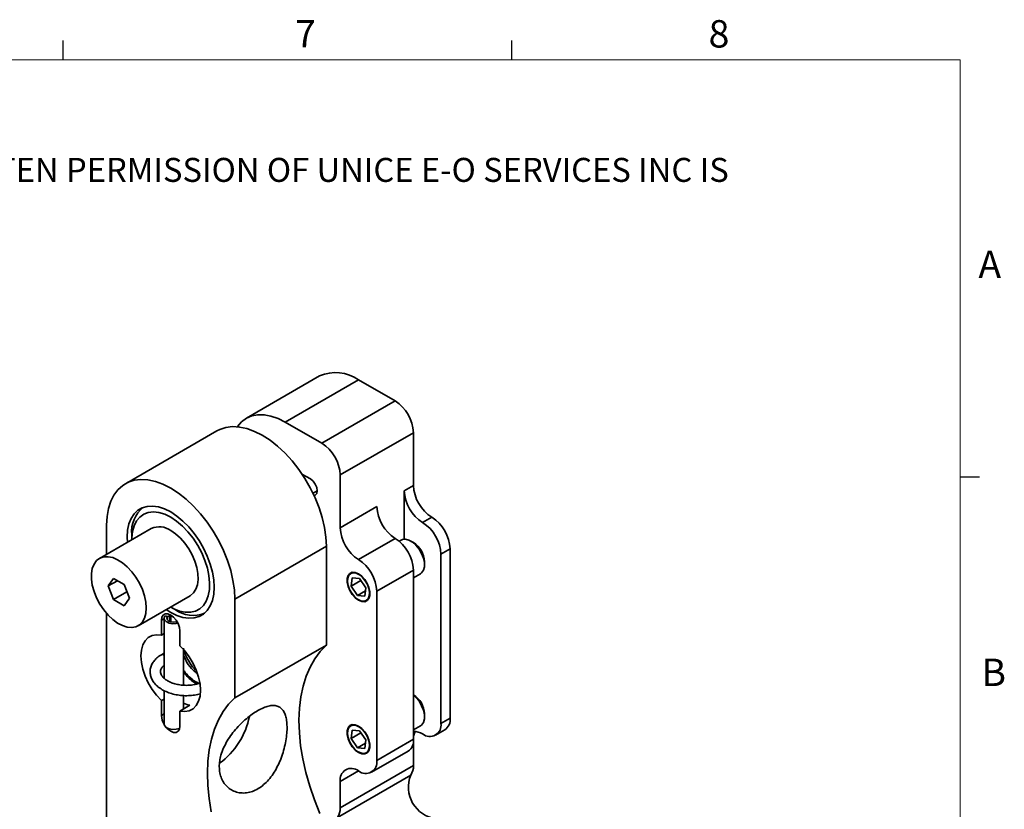
# Model space of a CAD drawing. Units: millimetres. Extents: x 5 to 289, y 4 to 204.
# Drawn here: x 213 to 289, y 143 to 204 of the extents above; entities that cross this region are included whole.
import ezdxf

# ---------------------------------------------------------------- set-up
doc = ezdxf.new("R2010")
doc.units = ezdxf.units.MM
doc.styles.add('SLDTEXTSTYLE0', font='TXT', dxfattribs={"width": 0.605})

msp = doc.modelspace()

# ---------------------------------------------------------------- linework, layer by layer
at = {"color": 7, "linetype": 'Continuous', "lineweight": 25}
for p, q in [((216.4707965209, 201.3720275751), (216.4707965209, 202.8720275751)), ((251.1007965209, 201.3720275751), (251.1007965209, 202.8720275751)), ((285.6907965209, 169.1652464079), (287.1907965209, 169.1652464079))]:
    msp.add_line(p, q, dxfattribs=at)
at = {"color": 7, "linetype": 'Continuous', "lineweight": 18}
for p, q in [((285.6907965209, 201.3720275751), (8.6907965209, 201.3720275751)), ((285.6907965209, 8.1152464079), (285.6907965209, 201.3720275751))]:
    msp.add_line(p, q, dxfattribs=at)
at = {"color": 7, "linetype": 'Continuous', "lineweight": 35}
for p, q in [((236.2569854866, 176.9636062392), (230.6001312371, 173.6979737919)), ((233.599887435, 173.4009254889), (239.2567416845, 176.6665579362)), ((242.0851688092, 175.0337417126), (239.2567416845, 176.6665579362)), ((236.4283145598, 171.7681092653), (242.0851688092, 175.0337417126)), ((236.4283145598, 171.7681092653), (233.599887435, 173.4009254889)), ((228.3324049178, 172.7269717026), (221.2613371059, 168.6449311435)), ((237.8425281221, 169.3186195297), (243.4993823716, 172.584251977)), ((243.4993823716, 168.5015479175), (243.4993823716, 172.584251977)), ((235.5444310833, 169.0122010876), (234.8943475307, 169.3874863343)), ((237.8425281221, 165.2359154702), (237.8425281221, 169.3186195297)), ((236.0747611622, 168.0935429077), (235.7461879872, 167.9038616512)), ((242.7922755904, 168.0933438616), (243.4993823716, 168.5015479175)), ((242.7922755904, 164.3591893812), (242.7922755904, 168.0933438616)), ((237.8425281221, 165.2359154702), (240.6709552469, 166.8687316939)), ((244.2064891528, 165.643854126), (244.913595934, 166.0520581819)), ((223.2611745712, 165.180735694), (219.2557736043, 162.8684669338)), ((219.8113052019, 163.1891684987), (219.8113052019, 165.4400174982)), ((221.4022954595, 164.5215583724), (221.4196599577, 164.1176519359)), ((221.7558488501, 164.7052501976), (221.7558488501, 164.3174563444)), ((242.0851688092, 164.4192419583), (239.2567416845, 162.7864257347)), ((242.5373112878, 164.289256036), (242.3904703883, 164.2044865891)), ((243.4995202813, 164.092413307), (243.2874227244, 164.2148944271)), ((236.7818679503, 163.8072012746), (229.7108001385, 159.7251607154)), ((236.7818679503, 163.8072012746), (236.7818679503, 156.1809175238)), ((246.3278094964, 163.6025684463), (245.6207027152, 163.1943643904)), ((246.3278094964, 150.5379154562), (246.3278094964, 163.6025684463)), ((245.6207027152, 150.1297114003), (245.6207027152, 163.1943643904)), ((243.4993823716, 161.9697522227), (240.6709552469, 160.3369359991)), ((243.4993823716, 161.9697522227), (243.4993823716, 148.9050992325)), ((244.347910509, 162.3778766586), (244.347910509, 162.6227990921)), ((220.3474034128, 161.3225378801), (219.9391551224, 160.7416737898)), ((220.6463768376, 161.1499441957), (219.9391551224, 160.7416737898)), ((221.1638999938, 160.851184437), (220.3474034128, 161.3225378801)), ((238.4082135471, 161.1940848964), (238.4082135471, 161.1532644908)), ((238.7700461674, 161.3735564954), (238.6915312142, 160.7175735659)), ((239.4483069859, 161.1544509197), (238.6915312142, 160.7175735659)), ((239.3352566377, 161.3194025533), (238.7700461674, 161.3735564954)), ((239.8219521548, 160.6092656816), (239.3352566377, 161.3194025533)), ((243.4993823716, 161.3806400676), (244.0371893867, 161.6911094489)), ((219.9391551224, 160.7416737898), (220.3474034128, 159.6894562563)), ((221.5721482842, 159.7989669035), (221.1638999938, 160.851184437)), ((238.6915312142, 160.7175735659), (239.1782267312, 160.0074366942)), ((239.792352475, 160.3619639398), (239.1782267312, 160.0074366942)), ((239.7434372016, 159.9532827521), (239.8219521548, 160.6092656816)), ((221.3827411799, 160.2871440271), (220.3474034128, 159.6894562563)), ((220.3474034128, 159.6894562563), (221.1638999938, 159.2181028132)), ((221.1638999938, 159.2181028132), (221.5721482842, 159.7989669035)), ((222.2555298022, 157.6721737595), (226.2609307691, 159.9844425197)), ((229.7108001385, 159.7251607154), (229.7108001385, 152.0988769647)), ((239.1782267312, 160.0074366942), (239.7434372016, 159.9532827521)), ((239.2566037748, 159.683650276), (239.2919533676, 159.663236756)), ((240.6709552469, 147.2722830089), (240.6709552469, 160.3369359991)), ((224.76056424, 159.1125726669), (225.0963853718, 158.9186442266)), ((219.8113052019, 136.0445482703), (219.8113052019, 158.6219742234)), ((224.2585400436, 158.2096579828), (224.053945889, 158.0915482914)), ((224.053945889, 156.9421276492), (224.053945889, 158.0915482914)), ((224.2585400436, 158.2566320692), (224.2585400436, 153.612416021)), ((224.3317633483, 158.4432249113), (224.5079022657, 158.388098893)), ((224.6853167389, 158.4560309248), (224.5079022657, 158.3536117295)), ((224.5079022657, 158.1251652454), (224.5079022657, 158.388098893)), ((224.6853167389, 157.9997379377), (224.6853167389, 158.5389093378)), ((224.76464332, 157.9720494925), (224.76464332, 158.4978016818)), ((224.053945889, 156.9421276492), (224.2585400436, 157.0602373406)), ((225.4681594514, 157.2751401796), (225.4681594514, 156.1257195374)), ((225.7585400436, 153.0775493358), (225.7585400436, 155.8238147811)), ((229.7108001385, 152.0988769647), (236.7818679503, 156.1809175238)), ((224.2585400436, 155.5546868449), (224.0446171198, 155.4311917697)), ((226.5097391437, 154.210855969), (226.8170266078, 153.9211952386)), ((224.2585400436, 152.0102113181), (224.053945889, 151.8921016267)), ((224.2585400436, 152.6595395004), (224.2585400436, 150.0912239503)), ((225.7585400436, 151.2433266626), (225.7585400436, 152.2776957845)), ((243.4995202813, 152.3342256158), (243.4993823716, 152.3343052553)), ((224.053945889, 150.7426809844), (224.053945889, 151.8921016267)), ((225.4681594514, 151.0756935148), (226.2459769107, 151.5247179763)), ((224.2585400436, 150.8607906759), (224.053945889, 150.7426809844)), ((225.4681594514, 151.0756935148), (225.4681594514, 149.9262728726)), ((244.347910509, 150.6196889674), (244.347910509, 150.864611401)), ((245.6207027152, 150.1297114003), (246.3278094964, 150.5379154562)), ((243.4993823716, 149.6224523764), (244.0371893867, 149.9329217577)), ((238.4082135471, 149.4358972053), (238.4082135471, 149.3950767997)), ((238.7700461674, 149.6153688043), (238.6915312142, 148.9593858748)), ((239.4483069859, 149.3962632286), (238.6915312142, 148.9593858748)), ((238.6915312142, 148.9593858748), (239.1782267312, 148.2492490031)), ((239.3352566377, 149.5612148621), (238.7700461674, 149.6153688043)), ((239.8219521548, 148.8510779904), (239.3352566377, 149.5612148621)), ((245.2064078854, 149.2140217873), (245.9135146666, 149.6222258432)), ((239.792352475, 148.6037762486), (239.1782267312, 148.2492490031)), ((239.1782267312, 148.2492490031), (239.7434372016, 148.1950950609)), ((239.7434372016, 148.1950950609), (239.8219521548, 148.8510779904)), ((240.6709552469, 147.2722830089), (243.4993823716, 148.9050992325)), ((243.4993823716, 146.8690389514), (243.4993823716, 148.9045684323)), ((239.2566037748, 147.9254625848), (239.2919533676, 147.9050490648)), ((240.2566604171, 146.3565933959), (243.0850875419, 147.9894096196)), ((237.8425281221, 143.6034065041), (243.4993823716, 146.8690389514)), ((243.2872503373, 146.1312210413), (237.6303960878, 142.865588594)), ((239.2569715713, 146.4554768077), (237.8425281221, 145.638935985)), ((237.8425281221, 143.6034065041), (237.8425281221, 145.638935985))]:
    msp.add_line(p, q, dxfattribs=at)
at = {"color": 7, "linetype": 'Continuous', "lineweight": 35, "flags": 128}
for points in [[(233.599887435, 173.4009254889), (233.0461117012, 173.6786996963), (232.5018112237, 173.8678936719), (231.9762991346, 173.9652702543), (231.4785670914, 173.9691633033), (231.0171314275, 173.8795062076), (230.599887435, 173.6978330251), (230.2339742742, 173.4272522342), (229.9256528208, 173.0723935473), (229.9046023319, 173.0419515529)], [(228.3324049178, 172.7269717026), (228.5498307832, 172.8377821947), (229.0203434401, 172.9918333996), (229.5318581378, 173.0536197264), (230.0769158401, 173.0222401914), (230.6475683786, 172.8981523788), (231.2354943541, 172.6831657685), (231.832120482, 172.3804153491), (232.42874661, 171.9943159037), (233.0166725855, 171.5304976316), (233.5873251239, 170.9957240475), (234.1323828263, 170.3977933545), (234.643897524, 169.7454247287), (235.1144101808, 169.0481311734), (235.5370596628, 168.316080799), (235.9056827887, 167.5599485484), (236.2149042033, 166.7907605323), (236.4602147621, 166.0197332442), (236.6380372847, 165.2581099981), (236.7457787184, 164.516996976), (236.7818679503, 163.8072012746)], [(219.8113052019, 165.4400174982), (219.8473944338, 166.1081454593), (219.9551358675, 166.72486287), (220.1329583901, 167.2811766016), (220.3782689489, 167.7689743473), (220.6874903635, 168.1811429174), (221.0561134894, 168.5116719661), (221.4787629714, 168.7557416356), (221.9492756282, 168.9097928405), (222.4607903259, 168.9715791673), (223.0058480283, 168.9401996323), (223.5765005667, 168.8161118197), (224.1644265422, 168.6011252093), (224.7610526702, 168.29837479), (225.3576787981, 167.9122753446), (225.9456047736, 167.4484570724), (226.5162573121, 166.9136834884), (227.0613150145, 166.3157527954), (227.5728297121, 165.6633841696), (228.043342369, 164.9660906143), (228.4659918509, 164.2340402399), (228.8346149768, 163.4779079893), (229.1438363914, 162.7087199732), (229.3891469502, 161.9376926851), (229.5669694728, 161.176069439), (229.6747109065, 160.4349564169), (229.7108001385, 159.7251607154)], [(235.8333689686, 167.7194632019), (235.9194310833, 167.7502764278), (236.0343921951, 167.882589469), (236.0747611692, 168.0936424368), (236.0343921951, 168.3513044299), (235.9194310833, 168.6163487456), (235.7473796208, 168.8484247895), (235.5444310833, 169.0122010876)], [(224.4194161556, 158.9213587617), (224.7610526702, 158.7040202504), (225.2390536594, 158.4675543914), (225.7073239269, 158.3148587725), (226.1563308405, 158.2490418361), (226.5769339142, 158.2714434252), (226.9605708823, 158.3816075081), (227.2994320025, 158.5772914617), (227.5866190395, 158.854511725), (227.8162856936, 159.2076248929), (227.9837566139, 159.6294425996), (228.0856225753, 160.1113778531), (228.1198098808, 160.6436198412), (228.0856225753, 161.2153336521), (227.9837566139, 161.8148808413), (227.8162856936, 162.4300563568), (227.5866190395, 163.0483369992), (227.2994320025, 163.6571363577), (226.9605708823, 164.2440610328), (226.5769339142, 164.7971629309), (226.1563308405, 165.3051824922), (225.7073239269, 165.7577779034), (225.2390536594, 166.1457356273), (224.7610526702, 166.4611579633), (224.2830516809, 166.6976238222), (223.8147814134, 166.8503194411), (223.3657744998, 166.9161363775), (222.9451714262, 166.8937347884), (222.5615344581, 166.7835707055), (222.2226733379, 166.587886752), (221.9354863008, 166.3106664887), (221.7058196467, 165.9575533207), (221.5383487265, 165.535735614), (221.436482765, 165.0538003606), (221.4022954595, 164.5215583724), (221.4022954595, 164.5215583724)], [(224.7610526702, 166.0528875573), (224.3023104581, 166.2770433722), (223.8543207747, 166.4146043103), (223.4275841184, 166.4623460599), (223.0321028347, 166.4191495949), (222.6771466698, 166.2860274038), (222.3710354954, 166.0660997578), (222.1209442978, 165.7645215747), (221.9327350028, 165.3883615915), (221.8108190767, 164.9464366792), (221.7580541256, 164.4491051834), (221.7558488501, 164.3174563444)], [(224.76056424, 159.1125726669), (224.9910987772, 158.9896704111), (225.4457989055, 158.8082797985), (225.8844491625, 158.7153557971), (226.2967679578, 158.7130764668), (226.6730908883, 158.8014952331), (227.0045972636, 158.9785396351), (227.2835168552, 159.2400599021), (227.5033120242, 159.5799262207), (227.6588309582, 159.9901724123), (227.7464284252, 160.4611826541), (227.7640512147, 160.981916865), (227.7112862636, 161.5401694767), (227.5893703376, 162.122855521), (227.4011610426, 162.7163173308), (227.151069845, 163.3066446645), (226.8449586705, 163.8800007495), (226.4900025056, 164.4229466053), (226.094521222, 164.9227560411), (225.6677845657, 165.3677139475), (225.2197948822, 165.7473908881), (224.7610526702, 166.0528875573), (224.7610526702, 166.0528875573)], [(224.7610526702, 165.0322115425), (225.1398290436, 164.7741821562), (225.5064312327, 164.445713166), (225.8490763415, 164.0573618356), (226.1567514743, 163.6216100962), (226.4195676992, 163.1524633673), (226.6290778863, 162.6650004108), (226.7785482061, 162.1748886872), (226.8631745593, 161.6978807905), (226.8802369853, 161.2493081471), (226.8291870838, 160.8435882507), (226.7116656406, 160.4937612727), (226.5314498915, 160.2110709399), (226.294332119, 160.0046031524), (226.2609307691, 159.9844425197)], [(244.0371893867, 161.6911094489), (244.1302317007, 161.7601896003), (244.2681162067, 161.9578654041), (244.3391563247, 162.2258919286), (244.338510788, 162.5460036089), (244.2662235888, 162.8963853632), (244.1272209804, 163.2531592538), (243.9309757608, 163.5920117298), (243.6908617174, 163.8898505549), (243.4232422254, 164.1263785053), (243.146355111, 164.2854765921), (242.8790697734, 164.3563025437), (242.6396012667, 164.3340296884), (242.5373112878, 164.289256036)], [(222.8769720469, 159.0457081789), (222.8428815562, 158.6279912247), (222.7417057807, 158.2630600798), (222.5766965931, 157.9626439315), (222.3531575243, 157.7363984019), (222.078273304, 157.5915952085), (221.7608789372, 157.5328884451), (221.41117574, 157.5621649954), (221.0404034609, 157.678483887), (220.660479026, 157.878106535), (220.2836135192, 158.1546169031), (219.9219197081, 158.4991277208), (219.5870227293, 158.9005661268), (219.2896864473, 159.3460295605), (219.0394674948, 159.8212004605), (218.8444081149, 160.3108064432), (218.7107776765, 160.7991111695), (218.6428711718, 161.2704201236), (218.6428711718, 161.7095850481), (218.7107776765, 162.1024908207), (218.8444081149, 162.4365091269), (219.0394674948, 162.7009043432), (219.2896864473, 162.8871785901), (219.5870227293, 162.9893448598), (219.9219197081, 163.0041194445), (220.2836135192, 162.9310274768), (220.660479026, 162.7724181927), (221.0404034609, 162.5333894251), (221.41117574, 162.2216237552), (221.7608789372, 161.8471415883), (222.078273304, 161.4219790892), (222.3531575243, 160.9598013306), (222.5766965931, 160.4754630858), (222.7417057807, 159.9845313846), (222.8428815562, 159.5027851758), (222.8769720469, 159.0457081789)], [(239.2567416845, 159.6427436089), (239.5057604363, 159.5403326937), (239.7346051698, 159.5289076023), (239.9247362456, 159.6093939277), (240.0607503749, 159.7752711464), (240.1316285016, 160.0131008728), (240.1316285016, 160.3036155567), (240.0607503749, 160.6232794264), (239.9247362456, 160.9461952161), (239.7346051698, 161.246202209), (239.5057604363, 161.4989956229), (239.2567416845, 161.6840956386), (239.0077229327, 161.7865065538), (238.7788781992, 161.7979316452), (238.5887471234, 161.7174453198), (238.4527329941, 161.5515681011), (238.3818548673, 161.3137383747), (238.3818548673, 161.0232236908), (238.4527329941, 160.7035598211), (238.5887471234, 160.3806440314), (238.7788781992, 160.0806370385), (239.0077229327, 159.8278436246), (239.2567416845, 159.6427436089)], [(239.7717220234, 161.1448828136), (239.5608654653, 161.4026034618), (239.3253706072, 161.6004398314), (239.0843158419, 161.7223643965), (238.857229993, 161.7584995539), (238.6625102053, 161.7059178481), (238.515931518, 161.5688791361), (238.4293688646, 161.3584854794), (238.4098350366, 161.0917817207), (238.4589125484, 160.7903746126), (238.5726254319, 160.4786823663), (238.7417613456, 160.1819564339), (238.9526179037, 159.9242357857), (239.1881127618, 159.7263994161), (239.4291675271, 159.604474851), (239.656253376, 159.5683396936), (239.8509731637, 159.6209213994), (239.997551851, 159.7579601114), (240.0841145044, 159.9683537681), (240.1036483324, 160.2350575268), (240.0545708206, 160.5364646349), (239.9408579371, 160.8481568812), (239.7717220234, 161.1448828136)], [(224.053945889, 158.0915482914), (224.0885541582, 158.3238943503), (224.1889912674, 158.493538901), (224.3454257324, 158.5838759529), (224.5425446579, 158.5860626859), (224.7610526702, 158.4998850474), (224.9795606824, 158.333778705), (225.1766796079, 158.1040033049), (225.333114073, 157.8330508642), (225.4335511821, 157.5474440956), (225.4681594514, 157.2751401796)], [(225.3191562038, 157.862543831), (225.1759041871, 157.8345841163), (224.8975587924, 157.8284327615), (224.6345218459, 157.8813460399), (224.4230759394, 157.9860252397), (224.2923873391, 158.1280312002), (224.2604828706, 158.2877760105), (224.3317633483, 158.4432249113)], [(224.5079022657, 158.388098893), (224.4587404725, 158.2652030263), (224.4963413857, 158.140954595), (224.6147712846, 158.034960981), (224.7953409978, 157.9639488121), (225.009555201, 157.9391243684), (225.2236092044, 157.9644051427), (225.259827504, 157.9742005165)], [(224.053945889, 151.8921016267), (223.6744727739, 152.2977933484), (223.3300004663, 152.7586034143), (223.031625075, 153.2596882549), (222.7889578395, 153.7849069731), (222.6098155336, 154.3173412742), (222.499968672, 154.8398404353), (222.4629556313, 155.3355737637), (222.499968672, 155.788572745), (222.6098155336, 156.1842454193), (222.7889578395, 156.5098464165), (223.031625075, 156.7548875084), (223.3300004663, 156.911475455), (223.6744727739, 156.9745662602), (224.053945889, 156.9421276492)], [(225.4681594514, 156.1257195374), (225.8476325664, 155.7200278157), (226.192104874, 155.2592177497), (226.4904802653, 154.7581329092), (226.7331475008, 154.2329141909), (226.9122898067, 153.7004798899), (227.0221366683, 153.1779807287), (227.059149709, 152.6822474003), (227.0221366683, 152.2292484191), (226.9122898067, 151.8335757447), (226.7331475008, 151.5079747475), (226.4904802653, 151.2629336556), (226.192104874, 151.106345709), (225.8476325664, 151.0432549038), (225.4681594514, 151.0756935148)], [(236.7818679503, 156.1809175238), (236.3010072448, 155.6896075132), (235.8769982105, 155.1220936976), (235.5127595446, 154.4822825996), (235.2107985105, 153.7745784057), (234.9731936789, 153.0038526491), (234.80158062, 152.1754106769), (234.6971406448, 151.2949551295), (234.6605926735, 150.3685466871), (234.6921882867, 149.4025623496), (234.7917099938, 148.4036515405), (234.9584727297, 147.3786903353), (235.191328571, 146.334734129), (235.4886746377, 145.2789690703), (235.8484641263, 144.2186625949), (236.2682203997, 143.1611133996)], [(229.7108001385, 152.0988769647), (229.2299394329, 151.6075669541), (228.8059303987, 151.0400531385), (228.4416917328, 150.4002420405), (228.1397306986, 149.6925378466), (227.902125867, 148.92181209), (227.7305128081, 148.0933701177), (227.6260728329, 147.2129145704), (227.5895248617, 146.286506128), (227.6211204749, 145.3205217905), (227.7206421819, 144.3216109814), (227.8874049178, 143.2966497762)], [(244.0371893867, 149.9329217577), (244.1302317007, 150.0020019092), (244.2681162067, 150.199677713), (244.3391563247, 150.4677042374), (244.338510788, 150.7878159178), (244.2662235888, 151.138197672), (244.1272209804, 151.4949715627), (243.9309757608, 151.8338240386), (243.6908617174, 152.1316628637), (243.4993823716, 152.3095988405)], [(225.4469233604, 149.7399216959), (225.4311638328, 149.7335434845), (225.1759041871, 149.6691759974), (224.8975587924, 149.6630246426), (224.6345218459, 149.7159379211), (224.4230759394, 149.8206171208), (224.2923873391, 149.9626230814), (224.2585400436, 150.0912239503)], [(225.4681594514, 149.9262728726), (225.4335511821, 149.6939268137), (225.333114073, 149.524282263), (225.1766796079, 149.4339452111), (224.9795606824, 149.4317584781), (224.7610526702, 149.5179361166), (224.5425446579, 149.684042459), (224.4057666467, 149.8335930291)], [(239.2567416845, 147.8845559177), (239.5057604363, 147.7821450025), (239.7346051698, 147.7707199111), (239.9247362456, 147.8512062365), (240.0607503749, 148.0170834552), (240.1316285016, 148.2549131816), (240.1316285016, 148.5454278656), (240.0607503749, 148.8650917352), (239.9247362456, 149.1880075249), (239.7346051698, 149.4880145179), (239.5057604363, 149.7408079317), (239.2567416845, 149.9259079475), (239.0077229327, 150.0283188627), (238.7788781992, 150.0397439541), (238.5887471234, 149.9592576287), (238.4527329941, 149.7933804099), (238.3818548673, 149.5555506836), (238.3818548673, 149.2650359996), (238.4527329941, 148.94537213), (238.5887471234, 148.6224563403), (238.7788781992, 148.3224493473), (239.0077229327, 148.0696559335), (239.2567416845, 147.8845559177)], [(239.7717220234, 149.3866951225), (239.5608654653, 149.6444157706), (239.3253706072, 149.8422521403), (239.0843158419, 149.9641767054), (238.857229993, 150.0003118628), (238.6625102053, 149.9477301569), (238.515931518, 149.8106914449), (238.4293688646, 149.6002977882), (238.4098350366, 149.3335940296), (238.4589125484, 149.0321869214), (238.5726254319, 148.7204946751), (238.7417613456, 148.4237687427), (238.9526179037, 148.1660480946), (239.1881127618, 147.9682117249), (239.4291675271, 147.8462871598), (239.656253376, 147.8101520024), (239.8509731637, 147.8627337082), (239.997551851, 147.9997724203), (240.0841145044, 148.210166077), (240.1036483324, 148.4768698356), (240.0545708206, 148.7782769438), (239.9408579371, 149.0899691901), (239.7717220234, 149.3866951225)]]:
    msp.add_lwpolyline(points, dxfattribs=at)
at = {"color": 7, "linetype": 'Continuous', "lineweight": 35}
for centre, radius, start, end in [((237.4976515643, 174.1974173522), 3.031674994935476, 54.5327836208, 114.1567579501), ((240.4289501689, 172.4445302724), 3.073609615144314, 2.6054784857, 57.39452166), ((234.7720959194, 169.1788978252), 3.073609615144402, 2.6054784857, 57.39452166), ((245.8627077932, 168.2330655661), 3.073609615144087, 182.6054784857, 237.39452166), ((246.5698145744, 168.6412696221), 3.073609615144171, 182.6054784857, 237.39452166), ((224.1348364178, 164.9416016014), 2.39069944438139, 128.2063594464, 185.6736931375), ((243.7413874496, 167.0084533984), 3.073609615144318, 182.6054784857, 237.39452166), ((243.2573772936, 163.4628467418), 3.073609615144242, 2.6054784857, 57.39452166), ((223.8832745506, 163.8154847827), 1.500306113838086, 54.1923461835, 114.4971953874), ((240.9129603249, 165.3756371748), 3.073609615144242, 182.6054784857, 237.39452166), ((242.5502705124, 163.0546426859), 3.073609615144229, 2.6054784857, 57.39452166), ((240.4289501689, 161.8300305182), 3.073609615144258, 2.6054784857, 57.39452166), ((242.544869053, 162.5616151493), 1.804079257459968, 1.9435144184, 58.0511090489), ((237.6005230441, 160.1972142945), 3.073609615144054, 2.6054784857, 57.39452166), ((226.4907237335, 160.8604045243), 2.390525574087377, 234.3186456007, 291.7905488529), ((224.1272733159, 155.2331056254), 0.214653870875652, 52.2999725609, 112.6199753704), ((242.544869053, 150.8034274582), 1.804079257460568, 1.9435144184, 58.0511090489), ((226.7047202413, 153.6848443712), 2.208300587635953, 244.6297957238, 258.0102963461), ((225.5250573698, 150.8004468666), 1.472245185424575, 182.2486682922, 211.0304024322), ((225.059566286, 151.8084131414), 5.88850181025709, 306.1640369715, 348.8658302162), ((245.3764383847, 150.4167873989), 0.959051092633107, 304.0563508243, 7.2558295691), ((244.7585539803, 149.9898570065), 0.8734183948570023, 230.7967147643, 9.2140369905), ((244.7731781421, 148.9513780398), 1.274655563005127, 154.2919106122, 182.1045655162), ((243.5558599971, 148.2987140483), 1.205060641893025, 57.3222128509, 92.6862676172), ((242.5480112599, 148.7839711753), 0.9590510926797898, 304.056350826, 7.2558295673), ((239.808806512, 147.1324286151), 0.8734183948569728, 230.7967147643, 9.2140369905), ((242.3042863976, 146.8132399616), 1.196397891300665, 325.2455704323, 2.6731966163), ((238.704676857, 145.7787903788), 0.8734183948570107, 50.7967147643, 189.2140369905), ((245.5736137082, 145.2029768418), 2.467609117670867, 157.9032633873, 262.0967367583), ((236.6474321481, 143.5476075143), 1.196397891301617, 325.2455704323, 2.6731966163)]:
    msp.add_arc(centre, radius, start, end, dxfattribs=at)
for points, knots in [([(226.7288907734018, 154.211671970741), (226.7147959587948, 154.2228597711798), (226.5286510652243, 154.3706128264729), (226.2114232680034, 154.8155491434987), (225.8720297079935, 155.4180016896549), (225.7915326784035, 155.7829928639326), (225.7585400435873, 155.9325887010141)], [0, 0, 0, 0, 0.0285054497830245, 0.3764607101244125, 0.7444352395459743, 1, 1, 1, 1]), ([(224.0446171198458, 155.4311917696933), (223.9806593481087, 155.3918486582601), (223.7976941218363, 155.2792990635801), (223.55489917775, 155.0646357538169), (223.3434950779993, 154.7838058665299), (223.2089434917235, 154.4793492513227), (223.155880055287, 154.1538721009043), (223.1916663357219, 153.8231282308434), (223.3094931819668, 153.5102121322512), (223.5029355250557, 153.2197058759141), (223.7690951361048, 152.95514732142), (224.1040268072784, 152.722861425097), (224.4982258929667, 152.5312191717125), (224.9374374196622, 152.3872823240042), (225.405713747358, 152.2957668246767), (225.8887009681913, 152.257990381888), (226.369315333666, 152.2785383450171), (226.7609009324478, 152.3325845449391), (226.9737423746559, 152.399368180147), (227.0433471737444, 152.4212082008818)], [0, 0, 0, 0, 0.0354840686514893, 0.1015099568600442, 0.1603368445729469, 0.217165743055163, 0.2778055820018396, 0.3366359912717617, 0.3950079662789918, 0.4545005181285481, 0.5161575696344982, 0.5798219132246925, 0.6445635115403117, 0.7094648190975047, 0.7742245464927007, 0.8388829978721609, 0.9035849011595511, 0.9684697044228768, 1, 1, 1, 1]), ([(225.7585400435873, 155.386385981477), (225.8363608296052, 155.2005594401566), (226.0088838594086, 154.7885954962414), (226.395391698945, 154.2735812950348), (226.6908056208823, 154.0635662121971), (226.7966626178107, 153.9883105646871)], [0, 0, 0, 0, 0.3452426403763048, 0.7653778557490277, 1, 1, 1, 1]), ([(227.0021504477472, 153.2483729811952), (226.9473169717423, 153.226422760863), (226.7879622651184, 153.162631967789), (226.4718612675068, 153.0981665631648), (226.0778703895213, 153.0602299178933), (225.6705796595459, 153.0720912280662), (225.2729668386247, 153.1312986288237), (224.9036565042625, 153.2348210502639), (224.5808634152397, 153.3753442350588), (224.3193216234272, 153.5424154730318), (224.1291824959211, 153.7224268962191), (224.0132897838782, 153.9001351948013), (223.9647344575871, 154.0651615678749), (223.9707122093772, 154.2161164365183), (224.0391371789169, 154.3763232219295), (224.1350861942909, 154.511070502635), (224.231191869435, 154.5834533116819), (224.2585400435873, 154.6040508223333)], [0, 0, 0, 0, 0.0375072499353484, 0.1090019682351994, 0.1809805522289925, 0.2532689816831949, 0.325598458354725, 0.3975917602101516, 0.4689633763616099, 0.5395362871990823, 0.6094531869215964, 0.6794632329191092, 0.7515947364643495, 0.8312478613639036, 0.9046737501267376, 0.9728736218864343, 1, 1, 1, 1]), ([(225.7585400435873, 154.2393405180809), (225.7986221769316, 154.1804680703755), (225.9547496039862, 153.9511488446325), (226.2985988907979, 153.6218891053297), (226.6663031526427, 153.3329558479714), (226.8834981250014, 153.2489944573786), (226.942659707315, 153.2261242745802)], [0, 0, 0, 0, 0.1247596310572642, 0.4859621624903979, 0.8599816031382104, 1, 1, 1, 1]), ([(225.7585400435873, 154.1265507221513), (225.8002516279346, 154.0630333619724), (226.0151545882829, 153.7357844945516), (226.382139099223, 153.4068817047097), (226.7017513203813, 153.2179279494095), (226.7777299905812, 153.1730095948955)], [0, 0, 0, 0, 0.1551113619233759, 0.7991518754965545, 0.9999999999999999, 0.9999999999999999, 0.9999999999999999, 0.9999999999999999]), ([(228.5087186104607, 146.7827035419178), (228.5172338540214, 146.6213227849509), (228.5345164130307, 146.2937840087105), (228.672589523881, 145.8573354549261), (228.887809173254, 145.4732009015444), (229.1766437538692, 145.1603837102666), (229.5315957958509, 144.9241522265544), (229.9364916122775, 144.7787877919484), (230.3815167045021, 144.732101098176), (230.8391261588238, 144.7913772578309), (231.2981228431973, 144.9564330974554), (231.7309138715449, 145.2157442122421), (232.1366412469719, 145.5643251544376), (232.5008948810843, 145.983300152397), (232.8272327910311, 146.4706427709085), (233.1083164868101, 147.0087912750502), (233.3440994638747, 147.590703391892), (233.5272726500994, 148.1898182894333), (233.6576044079615, 148.7921134569433), (233.7308573567142, 149.3616647107002), (233.749514911674, 149.8904527851889), (233.7151139507049, 150.3517761264689), (233.6284713798418, 150.7476038839083), (233.4919229341396, 151.0652891173765), (233.3020642912266, 151.3053177467381), (233.0599372149195, 151.4597860758161), (232.7620916125117, 151.5261432393581), (232.4157225618903, 151.5009267453449), (232.022313384826, 151.3861953221159), (231.6019706745401, 151.191083402256), (231.1585877064507, 150.9211814804937), (230.7154360589675, 150.5927612148324), (230.2742797641688, 150.2059871981019), (229.8536702250292, 149.7729768604788), (229.4605556032286, 149.292429566212), (229.1157272878503, 148.7778510195338), (228.831494903553, 148.2341309287106), (228.6405384654813, 147.7134135391153), (228.5285625974595, 147.2226447606359), (228.5153808567328, 146.93040555082), (228.5087186104607, 146.7827035419178)], [0, 0, 0, 0, 0.0258388764184964, 0.052442646326659, 0.078277294180201, 0.1048330525138144, 0.1311984064600799, 0.158302479320707, 0.1850814051986958, 0.2126703455818655, 0.2388442732194458, 0.2658205823156509, 0.2913055615279652, 0.3175153346933154, 0.3433019500098738, 0.3697914766422939, 0.3963877661971177, 0.4237473308706828, 0.4504272526816556, 0.4779251290926188, 0.5038513279505482, 0.530556113967885, 0.556071951797245, 0.5823016351527956, 0.608321015162574, 0.635055175487037, 0.6617725834265221, 0.6892720342257521, 0.7158058611122609, 0.7431599617802312, 0.7688539418819225, 0.7953057641878659, 0.8208357701102038, 0.8470665612183885, 0.8733359322088932, 0.900335951133824, 0.9271198699052581, 0.9547073436636484, 0.9771084231523414, 1, 1, 1, 1])]:
    msp.add_open_spline(points, degree=3, knots=knots, dxfattribs=at)

# ---------------------------------------------------------------- texts
at = {"color": 7, "linetype": 'Continuous', "lineweight": 0, "attachment_point": 1, "style": 'SLDTEXTSTYLE0'}
for s, insert, char_height in [('7', (234.3630657407, 204.453351657), 2.1166666667), ('8', (266.2787820494, 204.453351657), 2.1166666667), ('THE INFORMATION CONTAINED IN THIS DRAWING IS THE SOLE PROPERTY OF UNICE E-O SERVICES INC. ANY REPRODUCTION IN PART OR AS A WHOLE WITHOUT THE WRITTEN PERMISSION OF UNICE E-O SERVICES INC IS', (12.2315076053, 193.8084469451), 1.8520833333), ('A', (287.1023846145, 186.6424909092), 2.1166666667), ('B', (287.3366041421, 155.1304934451), 2.1166666667)]:
    msp.add_mtext(s, dxfattribs=dict(at, insert=insert, char_height=char_height))

doc.saveas('drawing.dxf')
